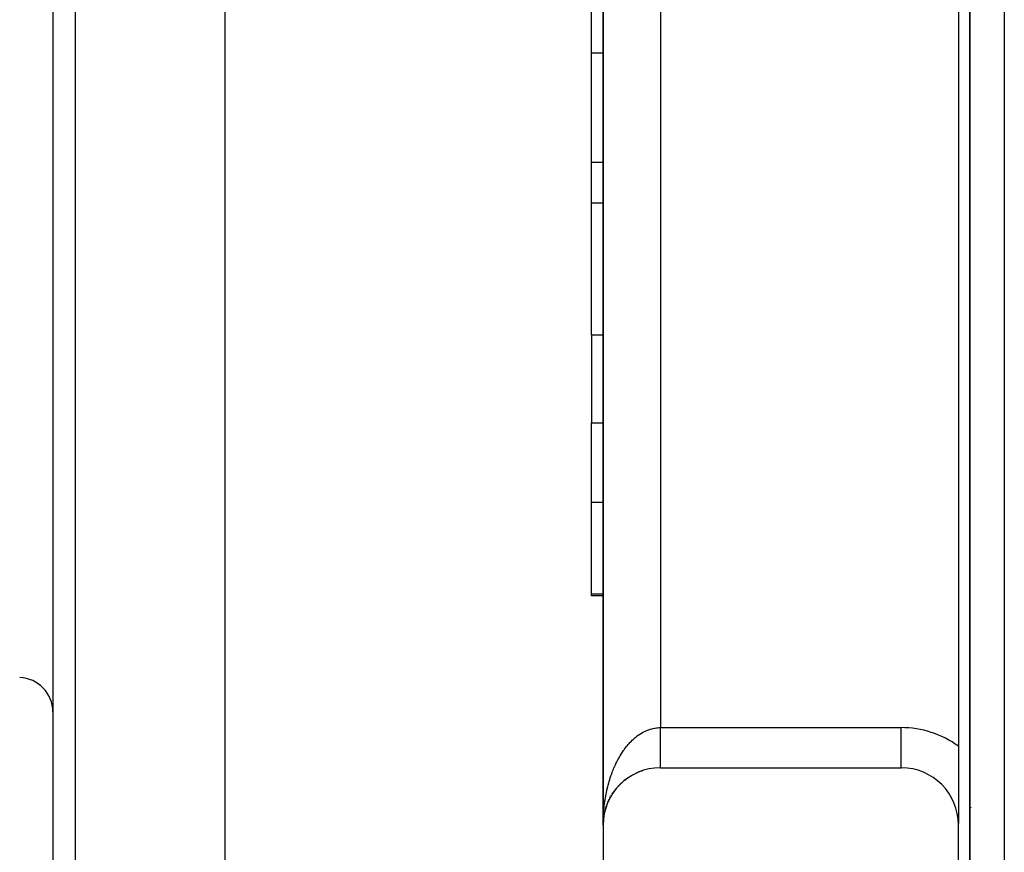
# Model space of a CAD drawing. Extents: x 24 to 1502, y -837 to 283.
# Drawn here: x 1145 to 1231, y -348 to -276 of the extents above; entities that cross this region are included whole.
import ezdxf

# ---------------------------------------------------------------- set-up
doc = ezdxf.new("R2010")
doc.units = 0
doc.linetypes.add('DASHED', pattern=[11.05, 8.7, -2.35])
doc.layers.get('0').update_dxf_attribs({"linetype": 'CONTINUOUS'})
doc.layers.add('NEVIDI', color=4, linetype='DASHED')

msp = doc.modelspace()

# ---------------------------------------------------------------- linework, layer by layer
at = {"color": 2}
for p, q in [((1228, -169.520944), (1228, -383.520944)), ((1228, -383.520944), (1228, -169.520944)), ((1196, -186.020944), (1196, -346.020944)), ((1196, -346.020944), (1196, -186.020944)), ((1196, -186.020944), (1196, -346.020944)), ((1196, -346.020944), (1196, -186.020944)), ((1227, -192.894808), (1227, -339.147081)), ((1148, -266.903527), (1148, -364.448338)), ((1148, -266.903527), (1148, -364.448338)), ((1163, -266.903527), (1163, -366.903527)), ((1195, -278.651237), (1195, -268.181359)), ((1195, -288.211258), (1195, -278.651237)), ((1195, -291.769817), (1195, -288.211258)), ((1196.000509, -291.769817), (1195, -291.769817)), ((1195, -303.273344), (1195, -291.769817)), ((1195, -303.273344), (1195, -310.935177)), ((1195, -317.858435), (1195, -310.935177)), ((1195, -325.841551), (1195, -317.858435)), ((1195, -326.020944), (1195, -325.841551)), ((1196.000188, -326.020944), (1195, -326.020944)), ((1227.01498, -329.830129), (1227.014215, -329.829122)), ((1227.014215, -329.829122), (1227.01498, -329.830129)), ((1227, -339.147081), (1227, -345.874879)), ((1198.228637, -341.858205), (1198.199588, -341.87876)), ((1198.228637, -341.858205), (1198.301895, -341.811404)), ((1198.399655, -341.749237), (1198.370353, -341.768303)), ((1198.399655, -341.749237), (1198.475279, -341.705184)), ((1198.574707, -341.647428), (1198.545484, -341.664874)), ((1198.574707, -341.647428), (1198.652917, -341.60606)), ((1198.753483, -341.552922), (1198.724668, -341.568657)), ((1198.753483, -341.552922), (1198.834463, -341.514233)), ((1198.935668, -341.465845), (1198.907614, -341.479808)), ((1198.935668, -341.465845), (1199.019233, -341.430023)), ((1199.120948, -341.386306), (1199.094024, -341.398471)), ((1199.120948, -341.386306), (1199.207751, -341.353199)), ((1199.309011, -341.314404), (1199.283553, -341.324796)), ((1199.309011, -341.314404), (1199.399164, -341.284139)), ((1199.499546, -341.250217), (1199.475995, -341.258864)), ((1201, -341.020944), (1222, -341.020944)), ((1197.304097, -342.652559), (1197.28158, -342.678288)), ((1197.304097, -342.652559), (1197.364623, -342.588156)), ((1197.444647, -342.504435), (1197.420597, -342.529831)), ((1197.444647, -342.504435), (1197.507062, -342.443321)), ((1197.59099, -342.362318), (1197.565537, -342.38715)), ((1197.59099, -342.362318), (1197.655397, -342.304275)), ((1197.742845, -342.226429), (1197.716161, -342.25048)), ((1197.742845, -342.226429), (1197.809441, -342.171225)), ((1197.899932, -342.096981), (1197.872216, -342.120051)), ((1197.899932, -342.096981), (1197.968746, -342.044577)), ((1198.061962, -341.974178), (1198.033447, -341.996076)), ((1198.061962, -341.974178), (1198.132806, -341.924702)), ((1196.596037, -343.652871), (1196.642686, -343.568636)), ((1196.696808, -343.474236), (1196.683019, -343.498311)), ((1196.696808, -343.474236), (1196.746012, -343.393476)), ((1196.804748, -343.29998), (1196.789182, -343.324834)), ((1196.804748, -343.29998), (1196.856451, -343.222552)), ((1196.919672, -343.130407), (1196.902312, -343.155817)), ((1196.919672, -343.130407), (1196.973792, -343.05621)), ((1197.041367, -342.965805), (1197.022222, -342.991541)), ((1197.041367, -342.965805), (1197.097543, -342.895112)), ((1197.16959, -342.806435), (1197.148714, -342.832277)), ((1197.16959, -342.806435), (1197.227868, -342.739021)), ((1196.268201, -344.405013), (1196.262419, -344.422406)), ((1196.268201, -344.405013), (1196.302954, -344.306955)), ((1196.338538, -344.211966), (1196.331376, -344.230986)), ((1196.338538, -344.211966), (1196.376594, -344.117234)), ((1196.416722, -344.022044), (1196.408033, -344.042603)), ((1196.416722, -344.022044), (1196.457773, -343.930927)), ((1196.502615, -343.835576), (1196.492287, -343.857492)), ((1196.502615, -343.835576), (1196.541931, -343.757111)), ((1196.596037, -343.652871), (1196.584, -343.675962)), ((1196.038053, -345.405252), (1196.053595, -345.290825)), ((1196.039399, -345.39359), (1196.067549, -345.201676)), ((1196.067549, -345.201676), (1196.066048, -345.210935)), ((1196.067549, -345.201676), (1196.087377, -345.090279)), ((1196.069923, -345.186266), (1196.067549, -345.201676)), ((1196.069923, -345.186266), (1196.105389, -344.999517)), ((1196.105389, -344.999517), (1196.103061, -345.011001)), ((1196.105389, -344.999517), (1196.129266, -344.891367)), ((1196.109069, -344.980478), (1196.105389, -344.999517)), ((1196.151515, -344.799126), (1196.148197, -344.812636)), ((1196.151515, -344.799126), (1196.179216, -344.694277)), ((1196.205823, -344.600845), (1196.201351, -344.616321)), ((1196.205823, -344.600845), (1196.237181, -344.499249)), ((1196, -346.020944), (1196, -391.020944)), ((1196.004241, -345.81524), (1196.004136, -345.817616)), ((1196.004241, -345.81524), (1196.010619, -345.695256)), ((1196.004392, -345.811312), (1196.004241, -345.81524)), ((1196.004535, -345.807385), (1196.004392, -345.811312)), ((1196.004669, -345.803456), (1196.004535, -345.807385)), ((1196.004794, -345.799528), (1196.004669, -345.803456)), ((1196.004911, -345.795599), (1196.004794, -345.799528)), ((1196.005018, -345.79167), (1196.004911, -345.795599)), ((1196.005116, -345.78774), (1196.005018, -345.79167)), ((1196.005205, -345.78381), (1196.005116, -345.78774)), ((1196.006452, -345.778243), (1196.016937, -345.609891)), ((1196.007105, -345.766815), (1196.01754, -345.602067)), ((1196.007838, -345.754127), (1196.018108, -345.594239)), ((1196.016937, -345.609891), (1196.016535, -345.61465)), ((1196.016937, -345.609891), (1196.020832, -345.568566)), ((1196.01754, -345.602067), (1196.016937, -345.609891)), ((1196.01754, -345.602067), (1196.020836, -345.570445)), ((1196.018108, -345.594239), (1196.01754, -345.602067)), ((1196.018108, -345.594239), (1196.020832, -345.568565)), ((1196.01864, -345.586409), (1196.018108, -345.594239)), ((1196.021676, -345.559608), (1196.027978, -345.492747)), ((1196.02201, -345.557465), (1196.039399, -345.39359)), ((1196.022551, -345.553985), (1196.038053, -345.405252)), ((1196.038053, -345.405252), (1196.037189, -345.412255)), ((1196.039399, -345.39359), (1196.038053, -345.405252)), ((1196.040665, -345.381919), (1196.039399, -345.39359)), ((1227, -346.020944), (1227, -345.874879)), ((1227, -391.020944), (1227, -346.020944))]:
    msp.add_line(p, q, dxfattribs=at)
for centre, radius, start, end in [((1145, -336.149801), 3, 0, 88), ((1201, -346.020944), 5, 90, 180), ((1222, -346.020944), 5, 0, 90)]:
    msp.add_arc(centre, radius, start, end, dxfattribs=at)
at = {"layer": 'NEVIDI', "color": 7, "linetype": 'CONTINUOUS'}
for p, q in [((1231, -169.520944), (1231, -383.520944)), ((1201, -194.520944), (1201, -337.520944)), ((1149.930201, -266.903527), (1149.930201, -366.44712)), ((1195, -278.651237), (1196.000632, -278.651237)), ((1227.959086, -279.767447), (1227.959529, -279.769794)), ((1195, -288.211258), (1196.000542, -288.211258)), ((1195, -303.273344), (1196.000401, -303.273344)), ((1195, -310.935177), (1196.000329, -310.935177)), ((1195, -317.858435), (1196.000264, -317.858435)), ((1195, -325.841551), (1196.000189, -325.841551)), ((1200.469342, -337.568835), (1200.550108, -337.555276)), ((1200.550108, -337.555276), (1200.672019, -337.539078)), ((1200.672019, -337.539078), (1200.718293, -337.534272)), ((1200.718293, -337.534272), (1200.752996, -337.531152)), ((1200.752996, -337.531152), (1200.875205, -337.523469)), ((1200.875205, -337.523469), (1200.956038, -337.521219)), ((1200.956038, -337.521219), (1201, -337.520944)), ((1201, -337.520944), (1222, -337.520944)), ((1201, -337.553824), (1201, -337.520944)), ((1201, -337.612329), (1201, -337.553824)), ((1222, -341.018808), (1222, -337.520944)), ((1198.724653, -338.452072), (1198.797059, -338.39042)), ((1198.797059, -338.39042), (1198.893069, -338.312459)), ((1198.893069, -338.312459), (1198.907629, -338.301007)), ((1198.907629, -338.301007), (1198.981421, -338.24443)), ((1198.981421, -338.24443), (1199.093968, -338.162778)), ((1199.093968, -338.162778), (1199.16908, -338.111328)), ((1199.16908, -338.111328), (1199.283522, -338.037504)), ((1199.283522, -338.037504), (1199.359834, -337.991279)), ((1199.359834, -337.991279), (1199.476045, -337.925398)), ((1199.476045, -337.925398), (1199.480416, -337.923025)), ((1199.480416, -337.923025), (1199.553216, -337.884598)), ((1199.553216, -337.884598), (1199.670853, -337.826833)), ((1199.670853, -337.826833), (1199.749042, -337.791345)), ((1199.749042, -337.791345), (1199.867988, -337.741731)), ((1199.867988, -337.741731), (1199.946952, -337.711666)), ((1199.946952, -337.711666), (1200.06707, -337.67026)), ((1200.06707, -337.67026), (1200.092034, -337.662305)), ((1200.092034, -337.662305), (1200.146901, -337.6456)), ((1200.146901, -337.6456), (1200.267564, -337.612609)), ((1200.267564, -337.612609), (1200.347989, -337.59346)), ((1200.347989, -337.59346), (1200.469342, -337.568835)), ((1201, -337.705385), (1201, -337.612329)), ((1201, -337.718154), (1201, -337.705385)), ((1201, -337.764078), (1201, -337.718154)), ((1201, -337.856785), (1201, -337.764078)), ((1201, -337.915234), (1201, -337.856785)), ((1201, -338.007585), (1201, -337.915234)), ((1201, -338.065697), (1201, -338.007585)), ((1201, -338.156456), (1201, -338.065697)), ((1201, -338.15755), (1201, -338.156456)), ((1201, -338.215168), (1201, -338.15755)), ((1201, -338.306143), (1201, -338.215168)), ((1201, -338.363333), (1201, -338.306143)), ((1201, -338.453397), (1201, -338.363333)), ((1197.935818, -339.304173), (1198.033413, -339.178732)), ((1198.033413, -339.178732), (1198.098968, -339.097979)), ((1198.098968, -339.097979), (1198.199564, -338.979283)), ((1198.199564, -338.979283), (1198.26713, -338.902974)), ((1198.26713, -338.902974), (1198.339086, -338.82461)), ((1198.339086, -338.82461), (1198.370361, -338.791459)), ((1198.370361, -338.791459), (1198.439632, -338.719947)), ((1198.439632, -338.719947), (1198.545503, -338.615606)), ((1198.545503, -338.615606), (1198.616383, -338.548991)), ((1198.616383, -338.548991), (1198.724653, -338.452072)), ((1201, -338.509866), (1201, -338.453397)), ((1201, -338.584698), (1201, -338.509866)), ((1201, -338.598804), (1201, -338.584698)), ((1201, -338.654504), (1201, -338.598804)), ((1201, -338.742369), (1201, -338.654504)), ((1201, -338.79701), (1201, -338.742369)), ((1201, -338.883492), (1201, -338.79701)), ((1201, -338.937246), (1201, -338.883492)), ((1201, -338.995876), (1201, -338.937246)), ((1201, -339.021864), (1201, -338.995876)), ((1201, -339.074784), (1201, -339.021864)), ((1201, -339.157735), (1201, -339.074784)), ((1201, -339.2093), (1201, -339.157735)), ((1201, -339.29044), (1201, -339.2093)), ((1197.366181, -340.182429), (1197.420583, -340.086103)), ((1197.420583, -340.086103), (1197.47765, -339.988232)), ((1197.47765, -339.988232), (1197.565508, -339.843557)), ((1197.565508, -339.843557), (1197.624785, -339.749838)), ((1197.624785, -339.749838), (1197.716161, -339.611156)), ((1197.716161, -339.611156), (1197.777764, -339.521429)), ((1197.777764, -339.521429), (1197.827319, -339.451355)), ((1197.827319, -339.451355), (1197.872191, -339.389466)), ((1197.872191, -339.389466), (1197.935818, -339.304173)), ((1201, -339.34064), (1201, -339.29044)), ((1201, -339.383601), (1201, -339.34064)), ((1201, -339.419631), (1201, -339.383601)), ((1201, -339.468623), (1201, -339.419631)), ((1201, -339.545366), (1201, -339.468623)), ((1201, -339.592969), (1201, -339.545366)), ((1201, -339.667269), (1201, -339.592969)), ((1201, -339.7134), (1201, -339.667269)), ((1201, -339.741756), (1201, -339.7134)), ((1201, -339.78518), (1201, -339.741756)), ((1201, -339.829689), (1201, -339.78518)), ((1201, -339.898822), (1201, -339.829689)), ((1201, -339.941632), (1201, -339.898822)), ((1201, -340.007997), (1201, -339.941632)), ((1201, -340.048988), (1201, -340.007997)), ((1201, -340.064673), (1201, -340.048988)), ((1201, -340.112485), (1201, -340.064673)), ((1201, -340.151559), (1201, -340.112485)), ((1196.962795, -341.006384), (1197.02218, -340.871049)), ((1197.02218, -340.871049), (1197.071768, -340.762198)), ((1197.071768, -340.762198), (1197.148746, -340.60015)), ((1197.148746, -340.60015), (1197.200877, -340.494868)), ((1197.200877, -340.494868), (1197.281545, -340.338517)), ((1197.281545, -340.338517), (1197.336209, -340.236813)), ((1197.336209, -340.236813), (1197.366181, -340.182429)), ((1201, -340.212096), (1201, -340.151559)), ((1201, -340.249183), (1201, -340.212096)), ((1201, -340.306645), (1201, -340.249183)), ((1201, -340.341676), (1201, -340.306645)), ((1201, -340.346996), (1201, -340.341676)), ((1201, -340.39596), (1201, -340.346996)), ((1201, -340.428916), (1201, -340.39596)), ((1201, -340.479835), (1201, -340.428916)), ((1201, -340.510684), (1201, -340.479835)), ((1201, -340.558146), (1201, -340.510684)), ((1201, -340.584382), (1201, -340.558146)), ((1201, -340.586799), (1201, -340.584382)), ((1201, -340.630664), (1201, -340.586799)), ((1201, -340.657162), (1201, -340.630664)), ((1201, -340.697373), (1201, -340.657162)), ((1201, -340.721619), (1201, -340.697373)), ((1201, -340.758134), (1201, -340.721619)), ((1201, -340.773065), (1201, -340.758134)), ((1201, -340.780042), (1201, -340.773065)), ((1201, -340.812802), (1201, -340.780042)), ((1201, -340.8323), (1201, -340.812802)), ((1201, -340.861305), (1201, -340.8323)), ((1201, -340.878331), (1201, -340.861305)), ((1201, -340.903488), (1201, -340.878331)), ((1201, -340.910078), (1201, -340.903488)), ((1201, -340.918054), (1201, -340.910078)), ((1201, -340.939314), (1201, -340.918054)), ((1201, -340.951402), (1201, -340.939314)), ((1201, -340.968698), (1201, -340.951402)), ((1201, -340.97829), (1201, -340.968698)), ((1201, -340.991583), (1201, -340.97829)), ((1201, -340.993117), (1201, -340.991583)), ((1201, -340.998667), (1201, -340.993117)), ((1201, -341.007931), (1201, -340.998667)), ((1196.623675, -341.909982), (1196.683026, -341.732462)), ((1196.683026, -341.732462), (1196.724432, -341.614214)), ((1196.724432, -341.614214), (1196.789166, -341.437615)), ((1196.789166, -341.437615), (1196.833377, -341.322292)), ((1196.833377, -341.322292), (1196.902276, -341.150321)), ((1196.902276, -341.150321), (1196.949213, -341.03814)), ((1196.949213, -341.03814), (1196.962795, -341.006384)), ((1201, -341.012497), (1201, -341.007931)), ((1196.360979, -342.849902), (1196.408049, -342.657716)), ((1196.408049, -342.657716), (1196.440669, -342.531807)), ((1196.440669, -342.531807), (1196.492291, -342.34306)), ((1196.492291, -342.34306), (1196.527931, -342.219401)), ((1196.527931, -342.219401), (1196.584014, -342.034432)), ((1196.584014, -342.034432), (1196.622592, -341.913316)), ((1196.622592, -341.913316), (1196.623675, -341.909982)), ((1196.201346, -343.633166), (1196.224736, -343.501299)), ((1196.224736, -343.501299), (1196.262432, -343.303421)), ((1196.262432, -343.303421), (1196.288979, -343.173163)), ((1196.288979, -343.173163), (1196.331374, -342.978067)), ((1196.331374, -342.978067), (1196.354073, -342.87926)), ((1196.354073, -342.87926), (1196.360979, -342.849902)), ((1227.013835, -343.049942), (1227.013018, -343.048867)), ((1196.079843, -344.507942), (1196.103067, -344.303974)), ((1196.103067, -344.303974), (1196.120049, -344.169526)), ((1196.120049, -344.169526), (1196.148207, -343.966782)), ((1196.148207, -343.966782), (1196.158431, -343.898217)), ((1196.158431, -343.898217), (1196.168402, -343.833552)), ((1196.168402, -343.833552), (1196.201346, -343.633166)), ((1196.016543, -345.329948), (1196.023781, -345.192792)), ((1196.023781, -345.192792), (1196.037189, -344.986057)), ((1196.037189, -344.986057), (1196.039764, -344.950983)), ((1196.039764, -344.950983), (1196.047711, -344.849422)), ((1196.047711, -344.849422), (1196.066039, -344.643962)), ((1196.066039, -344.643962), (1196.079843, -344.507942)), ((1228.09654, -344.474555), (1228.09504, -344.472581)), ((1196, -346.020944), (1196.000656, -345.883211)), ((1196.000656, -345.883211), (1196.003784, -345.696241)), ((1196.004137, -345.675128), (1196.008088, -345.53756)), ((1196.008088, -345.53756), (1196.016543, -345.329948))]:
    msp.add_line(p, q, dxfattribs=at)
msp.add_arc((1222, -346.020944), 8.5, 53.968121, 90, dxfattribs=at)

doc.saveas('drawing.dxf')
